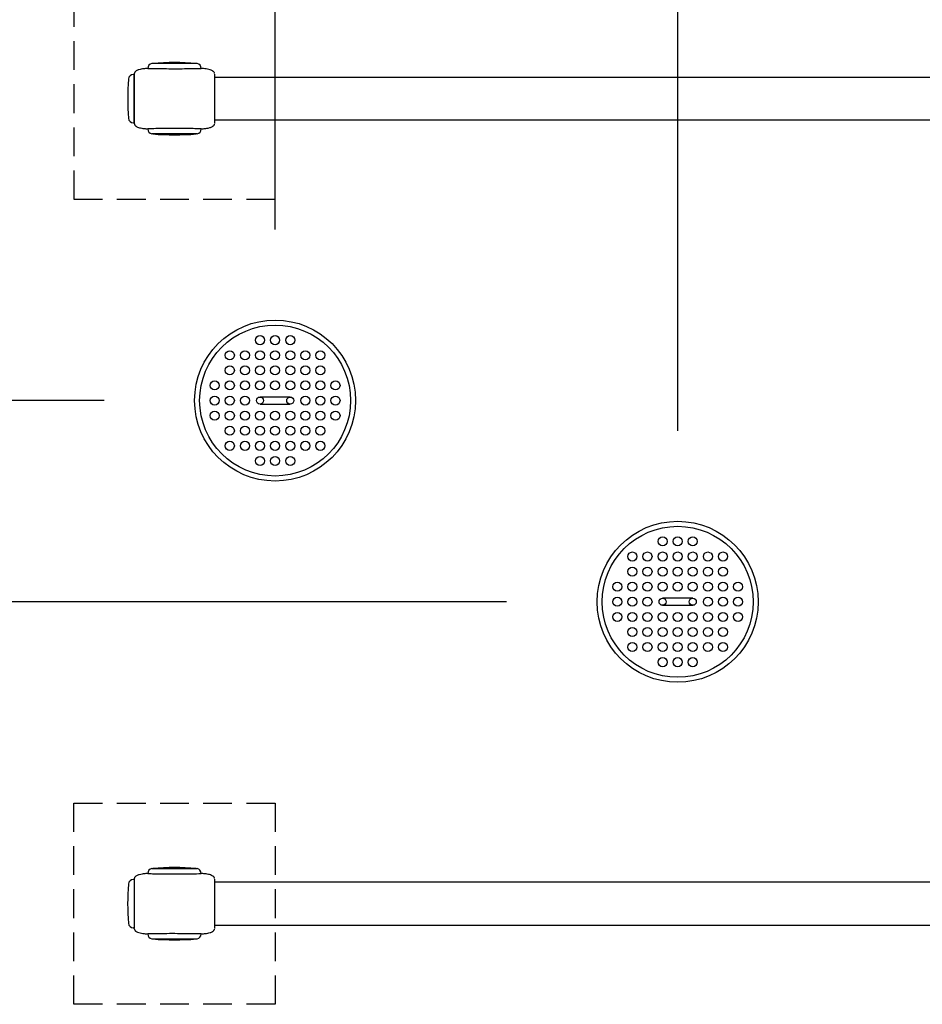
# Model space of a CAD drawing. Extents: x 0 to 12600, y 0 to 8910.
# Drawn here: x 1585 to 2481, y 5075 to 6053 of the extents above; entities that cross this region are included whole.
import ezdxf

# ---------------------------------------------------------------- set-up
doc = ezdxf.new("R2010")
doc.units = 0
doc.header["$LTSCALE"] = 9
doc.linetypes.add('HIDDEN2', pattern=[4.7625, 3.175, -1.5875])
doc.layers.get('DEFPOINTS').update_dxf_attribs({"linetype": 'CONTINUOUS'})
for name, color, linetype in [('P001', 131, 'CONTINUOUS'), ('P002', 181, 'CONTINUOUS'), ('P003', 231, 'CONTINUOUS'), ('P011', 151, 'CONTINUOUS'), ('P919', 75, 'CONTINUOUS'), ('P_2DIM', 6, 'CONTINUOUS')]:
    doc.layers.add(name, color=color, linetype=linetype)
doc.styles.add('BIGFONT', font='simplex.shx', dxfattribs={"bigfont": 'bigfont.shx'})
doc.dimstyles.new('DIMBIGFONT$0', dxfattribs={"dimscale": 30, "dimtxt": 3, "dimasz": 2, "dimexe": 1.5, "dimexo": 3, "dimgap": 0.75, "dimtad": 1, "dimdec": 1, "dimdsep": 46, "dimtxsty": 'BIGFONT', "dimsah": 1, "dimcen": 0, "dimclrt": 230, "dimadec": 1, "dimazin": 2, "dimtfac": 0.6, "dimtdec": 1, "dimtofl": 0, "dimtmove": 2, "dimatfit": 3, "dimfxl": 1, "dimtvp": 1, "dimtolj": 1, "dimarcsym": 0})

# ---------------------------------------------------------------- blocks, each defined once
blk = doc.blocks.new('*D7')
at = {"layer": 'DEFPOINTS', "color": 0}
for p in [(2238.39, 6578.39), (3138.39, 5754.56), (2238.39, 5554.56)]:
    blk.add_point(p, dxfattribs=at)
at = {"layer": 'P_2DIM', "color": 0, "lineweight": -2}
for p, q in [((2238.39, 5644.56), (2238.39, 6623.39)), ((3138.39, 5844.56), (3138.39, 6623.39)), ((3078.39, 6578.39), (2298.39, 6578.39))]:
    blk.add_line(p, q, dxfattribs=at)
at = {"layer": 'P_2DIM', "color": 0}
for points in [[(2298.39, 6588.39), (2298.39, 6568.39), (2238.39, 6578.39)], [(3078.39, 6588.39), (3078.39, 6568.39), (3138.39, 6578.39)]]:
    blk.add_solid(points, dxfattribs=at)
at = {"layer": 'P_2DIM', "color": 230, "insert": (2688.39, 6645.89), "char_height": 90, "attachment_point": 5, "style": 'BIGFONT'}
blk.add_mtext('\\A1;900', dxfattribs=at)
blk = doc.blocks.new('*D8')
at = {"layer": 'DEFPOINTS', "color": 0}
for p in [(1838.39, 6578.39), (1838.39, 5754.56), (2238.39, 5554.56)]:
    blk.add_point(p, dxfattribs=at)
at = {"layer": 'P_2DIM', "color": 0, "lineweight": -2}
for p, q in [((1838.39, 5844.56), (1838.39, 6623.39)), ((2238.39, 5644.56), (2238.39, 6623.39)), ((2178.39, 6578.39), (1898.39, 6578.39))]:
    blk.add_line(p, q, dxfattribs=at)
at = {"layer": 'P_2DIM', "color": 0}
for points in [[(1898.39, 6588.39), (1898.39, 6568.39), (1838.39, 6578.39)], [(2178.39, 6588.39), (2178.39, 6568.39), (2238.39, 6578.39)]]:
    blk.add_solid(points, dxfattribs=at)
at = {"layer": 'P_2DIM', "color": 230, "insert": (2075.95, 6645.89), "char_height": 90, "attachment_point": 5, "style": 'BIGFONT'}
blk.add_mtext('\\A1;400', dxfattribs=at)
blk = doc.blocks.new('*D9')
at = {"layer": 'DEFPOINTS', "color": 0}
for p in [(1738.39, 6578.39), (1738.39, 6074.55), (1838.39, 5754.56)]:
    blk.add_point(p, dxfattribs=at)
at = {"layer": 'P_2DIM', "color": 0, "lineweight": -2}
for p, q in [((1738.39, 6164.55), (1738.39, 6623.39)), ((1838.39, 5844.56), (1838.39, 6623.39)), ((1678.39, 6578.39), (1618.39, 6578.39)), ((1898.39, 6578.39), (1958.39, 6578.39))]:
    blk.add_line(p, q, dxfattribs=at)
at = {"layer": 'P_2DIM', "color": 0}
for points in [[(1678.39, 6588.39), (1678.39, 6568.39), (1738.39, 6578.39)], [(1898.39, 6588.39), (1898.39, 6568.39), (1838.39, 6578.39)]]:
    blk.add_solid(points, dxfattribs=at)
at = {"layer": 'P_2DIM', "color": 230, "insert": (1859.34, 6702.14), "char_height": 90, "attachment_point": 5, "style": 'BIGFONT'}
blk.add_mtext('\\A1;100', dxfattribs=at)
blk = doc.blocks.new('*D10')
at = {"layer": 'DEFPOINTS', "color": 0}
for p in [(954.47, 5974.55), (1638.39, 5974.55), (1638.39, 5174.55)]:
    blk.add_point(p, dxfattribs=at)
at = {"layer": 'P_2DIM', "color": 0, "lineweight": -2}
for p, q in [((1548.39, 5974.55), (909.47, 5974.55)), ((954.47, 5234.55), (954.47, 5914.55)), ((1548.39, 5174.55), (909.47, 5174.55))]:
    blk.add_line(p, q, dxfattribs=at)
at = {"layer": 'P_2DIM', "color": 0}
for points in [[(944.47, 5914.55), (964.47, 5914.55), (954.47, 5974.55)], [(944.47, 5234.55), (964.47, 5234.55), (954.47, 5174.55)]]:
    blk.add_solid(points, dxfattribs=at)
at = {"layer": 'P_2DIM', "color": 230, "insert": (886.97, 5574.55), "char_height": 90, "attachment_point": 5, "rotation": 90, "style": 'BIGFONT'}
blk.add_mtext('\\A1;800', dxfattribs=at)
blk = doc.blocks.new('*D11')
at = {"layer": 'DEFPOINTS', "color": 0}
for p in [(1243.46, 5474.56), (2158.39, 5474.56), (1638.39, 5174.55)]:
    blk.add_point(p, dxfattribs=at)
at = {"layer": 'P_2DIM', "color": 0, "lineweight": -2}
for p, q in [((2068.39, 5474.56), (1198.46, 5474.56)), ((1243.46, 5234.55), (1243.46, 5414.56)), ((1548.39, 5174.55), (1198.46, 5174.55))]:
    blk.add_line(p, q, dxfattribs=at)
at = {"layer": 'P_2DIM', "color": 0}
for points in [[(1233.46, 5414.56), (1253.46, 5414.56), (1243.46, 5474.56)], [(1233.46, 5234.55), (1253.46, 5234.55), (1243.46, 5174.55)]]:
    blk.add_solid(points, dxfattribs=at)
at = {"layer": 'P_2DIM', "color": 230, "insert": (1175.96, 5324.56), "char_height": 90, "attachment_point": 5, "rotation": 90, "style": 'BIGFONT'}
blk.add_mtext('\\A1;300', dxfattribs=at)
blk = doc.blocks.new('*D12')
at = {"layer": 'DEFPOINTS', "color": 0}
for p in [(1243.46, 5674.54), (1758.39, 5674.54), (2158.39, 5474.56)]:
    blk.add_point(p, dxfattribs=at)
at = {"layer": 'P_2DIM', "color": 0, "lineweight": -2}
for p, q in [((1668.39, 5674.54), (1198.46, 5674.54)), ((1243.46, 5534.56), (1243.46, 5614.54)), ((2068.39, 5474.56), (1198.46, 5474.56))]:
    blk.add_line(p, q, dxfattribs=at)
at = {"layer": 'P_2DIM', "color": 0}
for points in [[(1233.46, 5614.54), (1253.46, 5614.54), (1243.46, 5674.54)], [(1233.46, 5534.56), (1253.46, 5534.56), (1243.46, 5474.56)]]:
    blk.add_solid(points, dxfattribs=at)
at = {"layer": 'P_2DIM', "color": 230, "insert": (1119.71, 5574.55), "char_height": 90, "attachment_point": 5, "rotation": 90, "style": 'BIGFONT'}
blk.add_mtext('\\A1;200', dxfattribs=at)
blk = doc.blocks.new('*D13')
at = {"layer": 'DEFPOINTS', "color": 0}
for p in [(1243.46, 5974.55), (1638.39, 5974.55), (1758.39, 5674.54)]:
    blk.add_point(p, dxfattribs=at)
at = {"layer": 'P_2DIM', "color": 0, "lineweight": -2}
for p, q in [((1548.39, 5974.55), (1198.46, 5974.55)), ((1243.46, 5734.54), (1243.46, 5914.55)), ((1668.39, 5674.54), (1198.46, 5674.54))]:
    blk.add_line(p, q, dxfattribs=at)
at = {"layer": 'P_2DIM', "color": 0}
for points in [[(1233.46, 5914.55), (1253.46, 5914.55), (1243.46, 5974.55)], [(1233.46, 5734.54), (1253.46, 5734.54), (1243.46, 5674.54)]]:
    blk.add_solid(points, dxfattribs=at)
at = {"layer": 'P_2DIM', "color": 230, "insert": (1175.96, 5824.55), "char_height": 90, "attachment_point": 5, "rotation": 90, "style": 'BIGFONT'}
blk.add_mtext('\\A1;300', dxfattribs=at)

msp = doc.modelspace()

# ---------------------------------------------------------------- linework, layer by layer
at = {"layer": 'P001'}
for p, q in [((1760.892, 6009.554), (1715.892, 6009.554)), ((1698.38, 5950.199), (1698.38, 5998.899)), ((1698.392, 5998.554), (1698.392, 5998.433)), ((1698.414, 5999.078), (1698.617, 6000.035)), ((1711.892, 6004.655), (1711.892, 6004.528)), ((1764.892, 6004.655), (1764.892, 6004.528)), ((1778.392, 5998.435), (1778.392, 5998.548)), ((1698.392, 5998.071), (1698.392, 5997.211)), ((1698.392, 5996.946), (1698.392, 5966.748)), ((1778.392, 5989.56), (1778.392, 5998.081)), ((1778.392, 5985.778), (1778.392, 5989.057)), ((1778.392, 5974.554), (1778.392, 5984.902)), ((1778.392, 5963.829), (1778.392, 5974.554)), ((1698.392, 5963.632), (1698.392, 5952.164)), ((1778.392, 5960.091), (1778.392, 5963.399)), ((1778.392, 5952.132), (1778.392, 5959.527)), ((1698.392, 5951.893), (1698.392, 5950.612)), ((1698.401, 5950.211), (1698.505, 5949.461)), ((1778.392, 5950.6), (1778.392, 5952.076)), ((1711.892, 5944.605), (1711.892, 5944.453)), ((1760.892, 5939.554), (1715.892, 5939.554)), ((1764.892, 5944.605), (1764.892, 5944.453)), ((1715.879, 5209.544), (1760.879, 5209.544)), ((1698.379, 5198.498), (1698.379, 5197.022)), ((1698.379, 5196.967), (1698.379, 5189.571)), ((1698.404, 5199.095), (1698.568, 5199.918)), ((1711.879, 5204.493), (1711.879, 5204.645)), ((1764.879, 5204.493), (1764.879, 5204.645)), ((1778.379, 5197.205), (1778.379, 5198.486)), ((1778.379, 5185.466), (1778.379, 5196.934)), ((1698.379, 5189.008), (1698.379, 5185.699)), ((1698.379, 5185.269), (1698.379, 5174.544)), ((1778.379, 5152.152), (1778.379, 5182.35)), ((1698.379, 5174.544), (1698.379, 5164.196)), ((1698.379, 5163.32), (1698.379, 5160.041)), ((1698.379, 5159.539), (1698.379, 5151.017)), ((1698.379, 5150.663), (1698.379, 5150.551)), ((1698.481, 5149.492), (1698.389, 5150.197)), ((1778.379, 5151.028), (1778.379, 5151.887)), ((1778.379, 5150.544), (1778.379, 5150.665)), ((1711.879, 5144.443), (1711.879, 5144.57)), ((1715.879, 5139.544), (1760.879, 5139.544)), ((1764.879, 5144.443), (1764.879, 5144.57))]:
    msp.add_line(p, q, dxfattribs=at)
for centre, radius, start, end in [((1716.892, 6004.655), 5, 101.536959, 180), ((1738.392, 5778.929), 231.625, 84.673998, 95.326002), ((1759.892, 6004.655), 5, 0, 78.463041), ((1716.892, 5944.453), 5, 180, 258.463041), ((1738.392, 6170.179), 231.625, 264.673998, 275.326002), ((1759.892, 5944.453), 5, 281.536959, 0), ((1716.879, 5204.645), 5, 101.536959, 180), ((1738.379, 4978.919), 231.625, 84.673998, 95.326002), ((1759.879, 5204.645), 5, 0, 78.463041), ((1716.879, 5144.443), 5, 180, 258.463041), ((1738.379, 5370.169), 231.625, 264.673998, 275.326002), ((1759.879, 5144.443), 5, 281.536959, 0)]:
    msp.add_arc(centre, radius, start, end, dxfattribs=at)
for points, knots in [([(1698.414, 5999.078), (1698.414, 5999.072), (1698.413, 5999.065), (1698.409, 5999.017), (1698.406, 5998.976), (1698.401, 5998.903), (1698.399, 5998.871), (1698.397, 5998.823), (1698.397, 5998.806), (1698.395, 5998.77), (1698.395, 5998.753), (1698.394, 5998.728), (1698.394, 5998.72), (1698.393, 5998.701), (1698.393, 5998.692), (1698.392, 5998.671), (1698.392, 5998.656), (1698.391, 5998.612), (1698.391, 5998.581), (1698.39, 5998.543)], [1.623335088, 1.623335088, 1.623335088, 1.623335088, 1.625335705, 1.625335705, 1.63767943, 1.63767943, 1.647990697, 1.647990697, 1.654213358, 1.654213358, 1.662720845, 1.662720845, 1.670487155, 1.670487155, 1.683420527, 1.683420527, 1.699309512, 1.699309512, 1.716162583, 1.716162583, 1.716162583, 1.716162583]), ([(1711.892, 6004.529), (1711.777, 6004.526), (1711.684, 6004.523), (1711.513, 6004.518), (1711.426, 6004.515), (1711.199, 6004.506), (1711.058, 6004.501), (1710.786, 6004.488), (1710.651, 6004.482), (1710.222, 6004.459), (1709.923, 6004.44), (1708.981, 6004.372), (1708.335, 6004.311), (1706.125, 6004.044), (1704.562, 6003.765), (1702.133, 6003.004), (1701.214, 6002.637), (1700.217, 6001.992), (1700.044, 6001.869), (1699.668, 6001.566), (1699.467, 6001.377), (1699.16, 6001.026), (1699.042, 6000.867), (1698.88, 6000.609), (1698.826, 6000.511), (1698.732, 6000.322), (1698.69, 6000.228), (1698.639, 6000.096), (1698.628, 6000.066), (1698.617, 6000.035)], [0.0024517, 0.0024517, 0.0024517, 0.0024517, 0.0512823, 0.0512823, 0.0932327, 0.0932327, 0.1380989, 0.1380989, 0.1794753, 0.1794753, 0.269068, 0.269068, 0.4630397, 0.4630397, 0.9396393, 0.9396393, 1.2369701, 1.2369701, 1.3020713, 1.3020713, 1.3844817, 1.3844817, 1.4439822, 1.4439822, 1.4811298, 1.4811298, 1.5153482, 1.5153482, 1.5253034, 1.5253034, 1.5253034, 1.5253034]), ([(1711.892, 6004.528), (1711.892, 6004.524), (1712.166, 6004.516), (1713.485, 6004.496), (1714.802, 6004.49), (1718.472, 6004.468), (1720.837, 6004.457), (1726.384, 6004.436), (1729.538, 6004.425), (1736.317, 6004.332), (1739.889, 6004.32), (1746.824, 6004.36), (1750.117, 6004.423), (1755.968, 6004.46), (1758.471, 6004.47), (1761.982, 6004.489), (1763.165, 6004.493), (1764.566, 6004.516), (1764.892, 6004.523), (1764.892, 6004.528)], [-8.4870787, -8.4870787, -8.4870787, -8.4870787, -7.8265047, -7.8265047, -6.8800247, -6.8800247, -5.8916069, -5.8916069, -4.8732945, -4.8732945, -3.8125695, -3.8125695, -2.755795, -2.755795, -1.7061371, -1.7061371, -0.8617931, -0.8617931, -0.1402111, -0.1402111, -0.1402111, -0.1402111]), ([(1778.29, 5999.606), (1778.236, 5999.85), (1778.158, 6000.089), (1777.925, 6000.596), (1777.752, 6000.861), (1777.372, 6001.32), (1777.17, 6001.516), (1776.743, 6001.869), (1776.522, 6002.027), (1775.88, 6002.426), (1775.442, 6002.643), (1774.17, 6003.179), (1773.3, 6003.44), (1770.776, 6004.045), (1769.068, 6004.27), (1766.943, 6004.435), (1766.521, 6004.462), (1765.684, 6004.504), (1765.253, 6004.519), (1764.892, 6004.529)], [0.0963243, 0.0963243, 0.0963243, 0.0963243, 0.1710052, 0.1710052, 0.2644573, 0.2644573, 0.3561912, 0.3561912, 0.4401406, 0.4401406, 0.5875106, 0.5875106, 0.8606342, 0.8606342, 1.3737945, 1.3737945, 1.5006806, 1.5006806, 1.6309139, 1.6309139, 1.6309139, 1.6309139]), ([(1778.392, 5998.548), (1778.392, 5998.56), (1778.392, 5998.572), (1778.392, 5998.616), (1778.391, 5998.629), (1778.391, 5998.668), (1778.39, 5998.7), (1778.389, 5998.766), (1778.387, 5998.798), (1778.385, 5998.855), (1778.384, 5998.878), (1778.383, 5998.901)], [0, 0, 0, 0, 0.029811616, 0.029811616, 0.038587054, 0.038587054, 0.051599959, 0.051599959, 0.062856027, 0.062856027, 0.070552548, 0.070552548, 0.070552548, 0.070552548]), ([(1778.393, 5998.527), (1778.393, 5998.564), (1778.392, 5998.598), (1778.391, 5998.648), (1778.391, 5998.667), (1778.391, 5998.684)], [0, 0, 0, 0, 0.012948733, 0.012948733, 0.023307696, 0.023307696, 0.023307696, 0.023307696]), ([(1698.392, 5995.245), (1698.392, 5995.232), (1698.392, 5995.217), (1698.391, 5995.148), (1698.391, 5995.078), (1698.391, 5994.94), (1698.39, 5994.879), (1698.39, 5994.739), (1698.39, 5994.66), (1698.389, 5994.569)], [0.02791695, 0.02791695, 0.02791695, 0.02791695, 0.04188978, 0.04188978, 0.08344319, 0.08344319, 0.1112485, 0.1112485, 0.1405432, 0.1405432, 0.1405432, 0.1405432]), ([(1698.391, 5990.679), (1698.391, 5990.653), (1698.391, 5990.625), (1698.391, 5990.485), (1698.39, 5990.358), (1698.39, 5990.098), (1698.389, 5989.963), (1698.389, 5989.823)], [0.02670678, 0.02670678, 0.02670678, 0.02670678, 0.03922817, 0.03922817, 0.08822388, 0.08822388, 0.13474624, 0.13474624, 0.13474624, 0.13474624]), ([(1698.392, 5997.333), (1698.392, 5997.306), (1698.391, 5997.271), (1698.391, 5997.192), (1698.391, 5997.151), (1698.39, 5997.079), (1698.39, 5997.052), (1698.39, 5997.007), (1698.39, 5996.991), (1698.39, 5996.956), (1698.39, 5996.937), (1698.39, 5996.917)], [0.069676711, 0.069676711, 0.069676711, 0.069676711, 0.094128976, 0.094128976, 0.114839313, 0.114839313, 0.125885521, 0.125885521, 0.131676272, 0.131676272, 0.137725841, 0.137725841, 0.137725841, 0.137725841]), ([(1778.392, 5995.455), (1778.392, 5995.458), (1778.392, 5995.462), (1778.392, 5995.469), (1778.392, 5995.472), (1778.392, 5995.48), (1778.392, 5995.484), (1778.392, 5995.493), (1778.392, 5995.498), (1778.392, 5995.511), (1778.392, 5995.519), (1778.392, 5995.539), (1778.392, 5995.551), (1778.392, 5995.583), (1778.392, 5995.601), (1778.392, 5995.653), (1778.392, 5995.687), (1778.392, 5995.739), (1778.392, 5995.759), (1778.392, 5995.778)], [0, 0, 0, 0, 0.0011193, 0.0011193, 0.002186046, 0.002186046, 0.003374742, 0.003374742, 0.005023412, 0.005023412, 0.007641234, 0.007641234, 0.012283215, 0.012283215, 0.020988258, 0.020988258, 0.036219098, 0.036219098, 0.04609711, 0.04609711, 0.04609711, 0.04609711]), ([(1778.395, 5989.82), (1778.395, 5990.032), (1778.394, 5990.233), (1778.393, 5990.502), (1778.393, 5990.586), (1778.393, 5990.742), (1778.392, 5990.818), (1778.392, 5990.859)], [0, 0, 0, 0, 0.06971094, 0.06971094, 0.10421465, 0.10421465, 0.14032588, 0.14032588, 0.14032588, 0.14032588]), ([(1778.392, 5985.593), (1778.392, 5985.902), (1778.392, 5986.208), (1778.392, 5986.516), (1778.392, 5986.564), (1778.392, 5986.601)], [0.13290565, 0.13290565, 0.13290565, 0.13290565, 0.23349323, 0.23349323, 0.25238025, 0.25238025, 0.25238025, 0.25238025]), ([(1698.389, 5959.345), (1698.389, 5959.145), (1698.39, 5958.958), (1698.391, 5958.701), (1698.391, 5958.618), (1698.391, 5958.522), (1698.391, 5958.501), (1698.391, 5958.481)], [0, 0, 0, 0, 0.0657389, 0.0657389, 0.09929639, 0.09929639, 0.10878379, 0.10878379, 0.10878379, 0.10878379]), ([(1698.392, 5964.399), (1698.392, 5964.38), (1698.392, 5964.362), (1698.392, 5964.309), (1698.392, 5964.276), (1698.392, 5964.142), (1698.392, 5964.044), (1698.392, 5963.656), (1698.392, 5963.368), (1698.392, 5962.997), (1698.392, 5962.904), (1698.392, 5962.798), (1698.392, 5962.781), (1698.392, 5962.764)], [0, 0, 0, 0, 0.00566401, 0.00566401, 0.01617641, 0.01617641, 0.04771408, 0.04771408, 0.14231264, 0.14231264, 0.17474807, 0.17474807, 0.18106779, 0.18106779, 0.18106779, 0.18106779]), ([(1778.392, 5962.649), (1778.392, 5962.653), (1778.392, 5962.656), (1778.392, 5962.72), (1778.392, 5962.785), (1778.392, 5962.9), (1778.392, 5962.948), (1778.392, 5962.997)], [0.017379591, 0.017379591, 0.017379591, 0.017379591, 0.01891078, 0.01891078, 0.043241312, 0.043241312, 0.060218773, 0.060218773, 0.060218773, 0.060218773]), ([(1778.392, 5958.238), (1778.392, 5958.254), (1778.392, 5958.275), (1778.392, 5958.336), (1778.393, 5958.381), (1778.393, 5958.524), (1778.393, 5958.632), (1778.394, 5958.914), (1778.395, 5959.098), (1778.395, 5959.292)], [0.00161064, 0.00161064, 0.00161064, 0.00161064, 0.01459293, 0.01459293, 0.03637667, 0.03637667, 0.0797286, 0.0797286, 0.14330895, 0.14330895, 0.14330895, 0.14330895]), ([(1698.389, 5954.536), (1698.389, 5954.494), (1698.39, 5954.455), (1698.39, 5954.365), (1698.39, 5954.316), (1698.39, 5954.182), (1698.391, 5954.104), (1698.391, 5953.96), (1698.392, 5953.896), (1698.392, 5953.855)], [0, 0, 0, 0, 0.01342838, 0.01342838, 0.03284381, 0.03284381, 0.0697756, 0.0697756, 0.11358557, 0.11358557, 0.11358557, 0.11358557]), ([(1698.39, 5952.172), (1698.39, 5952.158), (1698.39, 5952.144), (1698.39, 5952.115), (1698.39, 5952.1), (1698.39, 5952.06), (1698.39, 5952.036), (1698.391, 5951.972), (1698.391, 5951.935), (1698.391, 5951.845), (1698.392, 5951.798), (1698.392, 5951.759), (1698.392, 5951.756), (1698.392, 5951.752)], [0, 0, 0, 0, 0.004238984, 0.004238984, 0.009455996, 0.009455996, 0.018720542, 0.018720542, 0.035634959, 0.035634959, 0.06493265, 0.06493265, 0.067915492, 0.067915492, 0.067915492, 0.067915492]), ([(1698.39, 5950.612), (1698.39, 5950.554), (1698.391, 5950.489), (1698.393, 5950.395), (1698.394, 5950.365), (1698.396, 5950.302), (1698.397, 5950.274), (1698.401, 5950.211)], [0, 0, 0, 0, 0.08555291, 0.08555291, 0.12835563, 0.12835563, 0.17126214, 0.17126214, 0.17126214, 0.17126214]), ([(1698.505, 5949.461), (1698.514, 5949.423), (1698.523, 5949.386), (1698.584, 5949.156), (1698.652, 5948.969), (1698.835, 5948.577), (1698.96, 5948.374), (1699.253, 5947.981), (1699.423, 5947.799), (1699.811, 5947.438), (1700.047, 5947.254), (1700.694, 5946.821), (1701.137, 5946.591), (1702.225, 5946.115), (1702.889, 5945.893), (1705.08, 5945.283), (1706.642, 5945.032), (1709.423, 5944.725), (1710.658, 5944.641), (1711.892, 5944.596)], [0.1511466, 0.1511466, 0.1511466, 0.1511466, 0.1627272, 0.1627272, 0.2225884, 0.2225884, 0.2937499, 0.2937499, 0.3766087, 0.3766087, 0.4727526, 0.4727526, 0.6239238, 0.6239238, 0.8366315, 0.8366315, 1.3189005, 1.3189005, 1.6900008, 1.6900008, 1.6900008, 1.6900008]), ([(1778.367, 5950.004), (1778.373, 5950.065), (1778.377, 5950.116), (1778.383, 5950.212), (1778.386, 5950.255), (1778.391, 5950.382), (1778.393, 5950.454), (1778.394, 5950.548), (1778.394, 5950.575), (1778.394, 5950.6)], [0, 0, 0, 0, 0.02622647, 0.02622647, 0.05811731, 0.05811731, 0.12979248, 0.12979248, 0.16186356, 0.16186356, 0.16186356, 0.16186356]), ([(1778.392, 5953.334), (1778.392, 5953.343), (1778.392, 5953.353), (1778.392, 5953.422), (1778.392, 5953.489), (1778.392, 5953.571), (1778.392, 5953.583), (1778.392, 5953.602), (1778.392, 5953.609), (1778.392, 5953.621), (1778.392, 5953.626), (1778.392, 5953.632), (1778.392, 5953.635), (1778.392, 5953.64), (1778.392, 5953.642), (1778.392, 5953.644)], [0.070060659, 0.070060659, 0.070060659, 0.070060659, 0.074803399, 0.074803399, 0.103115566, 0.103115566, 0.107205263, 0.107205263, 0.109530804, 0.109530804, 0.110868092, 0.110868092, 0.111605547, 0.111605547, 0.112376513, 0.112376513, 0.112376513, 0.112376513]), ([(1764.892, 5944.605), (1764.892, 5944.616), (1764.614, 5944.632), (1763.268, 5944.675), (1761.919, 5944.697), (1758.186, 5944.744), (1755.804, 5944.771), (1750.24, 5944.81), (1747.09, 5944.826), (1740.373, 5944.85), (1736.863, 5944.852), (1730.001, 5944.83), (1726.718, 5944.812), (1720.866, 5944.769), (1718.353, 5944.742), (1714.812, 5944.696), (1713.615, 5944.676), (1712.215, 5944.634), (1711.892, 5944.616), (1711.892, 5944.605)], [-8.4892625, -8.4892625, -8.4892625, -8.4892625, -7.8229534, -7.8229534, -6.8631529, -6.8631529, -5.8737876, -5.8737876, -4.8589728, -4.8589728, -3.8159167, -3.8159167, -2.7633551, -2.7633551, -1.7120529, -1.7120529, -0.8586855, -0.8586855, -0.1402258, -0.1402258, -0.1402258, -0.1402258]), ([(1764.892, 5944.595), (1765.544, 5944.618), (1766.199, 5944.653), (1768.073, 5944.79), (1769.275, 5944.921), (1771.464, 5945.276), (1772.453, 5945.481), (1774.393, 5946.043), (1775.36, 5946.396), (1776.492, 5947.08), (1776.735, 5947.248), (1777.192, 5947.623), (1777.409, 5947.833), (1777.726, 5948.223), (1777.841, 5948.392), (1777.987, 5948.653), (1778.031, 5948.742), (1778.107, 5948.913), (1778.14, 5948.997), (1778.176, 5949.098), (1778.185, 5949.125), (1778.197, 5949.161), (1778.2, 5949.17), (1778.203, 5949.18)], [0.0163105, 0.0163105, 0.0163105, 0.0163105, 0.2121603, 0.2121603, 0.584026, 0.584026, 0.8922202, 0.8922202, 1.2048572, 1.2048572, 1.2947649, 1.2947649, 1.3849301, 1.3849301, 1.445435, 1.445435, 1.4757429, 1.4757429, 1.5043079, 1.5043079, 1.5164945, 1.5164945, 1.520864, 1.520864, 1.520864, 1.520864]), ([(1698.404, 5199.095), (1698.398, 5199.033), (1698.394, 5198.982), (1698.388, 5198.886), (1698.385, 5198.843), (1698.38, 5198.716), (1698.378, 5198.644), (1698.377, 5198.55), (1698.377, 5198.523), (1698.377, 5198.498)], [0, 0, 0, 0, 0.02622647, 0.02622647, 0.05811731, 0.05811731, 0.12979248, 0.12979248, 0.16186356, 0.16186356, 0.16186356, 0.16186356]), ([(1711.879, 5204.503), (1711.227, 5204.48), (1710.572, 5204.445), (1708.698, 5204.308), (1707.496, 5204.177), (1705.307, 5203.822), (1704.318, 5203.617), (1702.378, 5203.056), (1701.411, 5202.702), (1700.279, 5202.018), (1700.036, 5201.85), (1699.579, 5201.475), (1699.362, 5201.265), (1699.046, 5200.875), (1698.93, 5200.706), (1698.784, 5200.445), (1698.74, 5200.356), (1698.664, 5200.185), (1698.631, 5200.101), (1698.596, 5200), (1698.586, 5199.973), (1698.574, 5199.937), (1698.571, 5199.928), (1698.568, 5199.918)], [0.0163105, 0.0163105, 0.0163105, 0.0163105, 0.2121603, 0.2121603, 0.584026, 0.584026, 0.8922202, 0.8922202, 1.2048572, 1.2048572, 1.2947649, 1.2947649, 1.3849301, 1.3849301, 1.445435, 1.445435, 1.4757429, 1.4757429, 1.5043079, 1.5043079, 1.5164945, 1.5164945, 1.520864, 1.520864, 1.520864, 1.520864]), ([(1711.879, 5204.493), (1711.879, 5204.482), (1712.158, 5204.466), (1713.503, 5204.423), (1714.852, 5204.402), (1718.585, 5204.354), (1720.967, 5204.328), (1726.531, 5204.288), (1729.681, 5204.273), (1736.398, 5204.248), (1739.908, 5204.246), (1746.77, 5204.269), (1750.053, 5204.286), (1755.905, 5204.329), (1758.418, 5204.356), (1761.96, 5204.402), (1763.156, 5204.422), (1764.556, 5204.464), (1764.879, 5204.482), (1764.879, 5204.493)], [-8.4892625, -8.4892625, -8.4892625, -8.4892625, -7.8229534, -7.8229534, -6.8631529, -6.8631529, -5.8737876, -5.8737876, -4.8589728, -4.8589728, -3.8159167, -3.8159167, -2.7633551, -2.7633551, -1.7120529, -1.7120529, -0.8586855, -0.8586855, -0.1402258, -0.1402258, -0.1402258, -0.1402258]), ([(1778.266, 5199.638), (1778.258, 5199.675), (1778.248, 5199.713), (1778.187, 5199.943), (1778.119, 5200.129), (1777.936, 5200.521), (1777.811, 5200.724), (1777.518, 5201.117), (1777.348, 5201.299), (1776.96, 5201.661), (1776.724, 5201.845), (1776.077, 5202.277), (1775.634, 5202.507), (1774.546, 5202.984), (1773.882, 5203.205), (1771.691, 5203.815), (1770.129, 5204.066), (1767.348, 5204.373), (1766.113, 5204.457), (1764.879, 5204.502)], [0.1511466, 0.1511466, 0.1511466, 0.1511466, 0.1627272, 0.1627272, 0.2225884, 0.2225884, 0.2937499, 0.2937499, 0.3766087, 0.3766087, 0.4727526, 0.4727526, 0.6239238, 0.6239238, 0.8366315, 0.8366315, 1.3189005, 1.3189005, 1.6900008, 1.6900008, 1.6900008, 1.6900008]), ([(1778.381, 5198.486), (1778.381, 5198.544), (1778.38, 5198.61), (1778.378, 5198.703), (1778.377, 5198.733), (1778.375, 5198.797), (1778.374, 5198.824), (1778.37, 5198.888)], [0, 0, 0, 0, 0.08555291, 0.08555291, 0.12835563, 0.12835563, 0.17126214, 0.17126214, 0.17126214, 0.17126214]), ([(1778.381, 5196.926), (1778.381, 5196.94), (1778.381, 5196.954), (1778.381, 5196.983), (1778.381, 5196.998), (1778.381, 5197.039), (1778.381, 5197.063), (1778.381, 5197.126), (1778.38, 5197.163), (1778.38, 5197.254), (1778.38, 5197.3), (1778.379, 5197.339), (1778.379, 5197.343), (1778.379, 5197.346)], [0, 0, 0, 0, 0.004238984, 0.004238984, 0.009455996, 0.009455996, 0.018720542, 0.018720542, 0.035634959, 0.035634959, 0.06493265, 0.06493265, 0.067915492, 0.067915492, 0.067915492, 0.067915492]), ([(1698.379, 5190.86), (1698.379, 5190.844), (1698.379, 5190.823), (1698.379, 5190.762), (1698.378, 5190.717), (1698.378, 5190.575), (1698.378, 5190.466), (1698.377, 5190.184), (1698.376, 5190), (1698.376, 5189.806)], [0.00161064, 0.00161064, 0.00161064, 0.00161064, 0.01459293, 0.01459293, 0.03637667, 0.03637667, 0.0797286, 0.0797286, 0.14330895, 0.14330895, 0.14330895, 0.14330895]), ([(1698.379, 5195.764), (1698.379, 5195.755), (1698.379, 5195.745), (1698.379, 5195.676), (1698.379, 5195.609), (1698.379, 5195.527), (1698.379, 5195.516), (1698.379, 5195.497), (1698.379, 5195.489), (1698.379, 5195.477), (1698.379, 5195.473), (1698.379, 5195.466), (1698.379, 5195.463), (1698.379, 5195.459), (1698.379, 5195.456), (1698.379, 5195.454)], [0.070060659, 0.070060659, 0.070060659, 0.070060659, 0.074803399, 0.074803399, 0.103115566, 0.103115566, 0.107205263, 0.107205263, 0.109530804, 0.109530804, 0.110868092, 0.110868092, 0.111605547, 0.111605547, 0.112376513, 0.112376513, 0.112376513, 0.112376513]), ([(1698.379, 5186.449), (1698.379, 5186.446), (1698.379, 5186.442), (1698.379, 5186.379), (1698.379, 5186.313), (1698.379, 5186.198), (1698.379, 5186.15), (1698.379, 5186.101)], [0.017379591, 0.017379591, 0.017379591, 0.017379591, 0.01891078, 0.01891078, 0.043241312, 0.043241312, 0.060218773, 0.060218773, 0.060218773, 0.060218773]), ([(1778.382, 5194.563), (1778.382, 5194.604), (1778.382, 5194.643), (1778.381, 5194.733), (1778.381, 5194.782), (1778.381, 5194.917), (1778.38, 5194.994), (1778.38, 5195.138), (1778.379, 5195.203), (1778.379, 5195.243)], [0, 0, 0, 0, 0.01342838, 0.01342838, 0.03284381, 0.03284381, 0.0697756, 0.0697756, 0.11358557, 0.11358557, 0.11358557, 0.11358557]), ([(1778.379, 5184.699), (1778.379, 5184.718), (1778.379, 5184.736), (1778.379, 5184.789), (1778.379, 5184.823), (1778.379, 5184.956), (1778.379, 5185.054), (1778.379, 5185.443), (1778.379, 5185.731), (1778.379, 5186.101), (1778.379, 5186.194), (1778.379, 5186.3), (1778.379, 5186.318), (1778.379, 5186.334)], [0, 0, 0, 0, 0.00566401, 0.00566401, 0.01617641, 0.01617641, 0.04771408, 0.04771408, 0.14231264, 0.14231264, 0.17474807, 0.17474807, 0.18106779, 0.18106779, 0.18106779, 0.18106779]), ([(1778.382, 5189.753), (1778.382, 5189.953), (1778.381, 5190.141), (1778.381, 5190.397), (1778.38, 5190.48), (1778.38, 5190.576), (1778.38, 5190.598), (1778.38, 5190.618)], [0, 0, 0, 0, 0.0657389, 0.0657389, 0.09929639, 0.09929639, 0.10878379, 0.10878379, 0.10878379, 0.10878379]), ([(1698.376, 5159.278), (1698.376, 5159.066), (1698.377, 5158.865), (1698.378, 5158.596), (1698.378, 5158.512), (1698.379, 5158.357), (1698.379, 5158.281), (1698.379, 5158.239)], [0, 0, 0, 0, 0.06971094, 0.06971094, 0.10421465, 0.10421465, 0.14032588, 0.14032588, 0.14032588, 0.14032588]), ([(1698.379, 5163.505), (1698.379, 5163.197), (1698.379, 5162.89), (1698.379, 5162.582), (1698.379, 5162.535), (1698.379, 5162.497)], [0.13290565, 0.13290565, 0.13290565, 0.13290565, 0.23349323, 0.23349323, 0.25238025, 0.25238025, 0.25238025, 0.25238025]), ([(1778.38, 5158.419), (1778.38, 5158.445), (1778.38, 5158.473), (1778.38, 5158.614), (1778.381, 5158.74), (1778.381, 5159.001), (1778.382, 5159.135), (1778.382, 5159.276)], [0.02670678, 0.02670678, 0.02670678, 0.02670678, 0.03922817, 0.03922817, 0.08822388, 0.08822388, 0.13474624, 0.13474624, 0.13474624, 0.13474624]), ([(1698.378, 5150.571), (1698.378, 5150.534), (1698.379, 5150.5), (1698.38, 5150.45), (1698.38, 5150.431), (1698.381, 5150.414)], [0, 0, 0, 0, 0.012948733, 0.012948733, 0.023307696, 0.023307696, 0.023307696, 0.023307696]), ([(1698.379, 5153.643), (1698.379, 5153.64), (1698.379, 5153.636), (1698.379, 5153.629), (1698.379, 5153.626), (1698.379, 5153.618), (1698.379, 5153.614), (1698.379, 5153.605), (1698.379, 5153.6), (1698.379, 5153.587), (1698.379, 5153.579), (1698.379, 5153.559), (1698.379, 5153.547), (1698.379, 5153.515), (1698.379, 5153.497), (1698.379, 5153.445), (1698.379, 5153.411), (1698.379, 5153.359), (1698.379, 5153.339), (1698.379, 5153.32)], [0, 0, 0, 0, 0.0011193, 0.0011193, 0.002186046, 0.002186046, 0.003374742, 0.003374742, 0.005023412, 0.005023412, 0.007641234, 0.007641234, 0.012283215, 0.012283215, 0.020988258, 0.020988258, 0.036219098, 0.036219098, 0.04609711, 0.04609711, 0.04609711, 0.04609711]), ([(1698.379, 5150.551), (1698.379, 5150.538), (1698.379, 5150.527), (1698.38, 5150.482), (1698.38, 5150.469), (1698.38, 5150.43), (1698.381, 5150.398), (1698.383, 5150.333), (1698.384, 5150.3), (1698.386, 5150.244), (1698.387, 5150.22), (1698.389, 5150.197)], [0, 0, 0, 0, 0.029811616, 0.029811616, 0.038587054, 0.038587054, 0.051599959, 0.051599959, 0.062856027, 0.062856027, 0.070552548, 0.070552548, 0.070552548, 0.070552548]), ([(1698.481, 5149.492), (1698.535, 5149.248), (1698.613, 5149.009), (1698.846, 5148.502), (1699.019, 5148.237), (1699.399, 5147.778), (1699.601, 5147.583), (1700.028, 5147.229), (1700.249, 5147.072), (1700.891, 5146.672), (1701.329, 5146.456), (1702.601, 5145.919), (1703.471, 5145.659), (1705.995, 5145.054), (1707.703, 5144.828), (1709.828, 5144.663), (1710.25, 5144.637), (1711.087, 5144.594), (1711.518, 5144.579), (1711.879, 5144.569)], [0.0963243, 0.0963243, 0.0963243, 0.0963243, 0.1710052, 0.1710052, 0.2644573, 0.2644573, 0.3561912, 0.3561912, 0.4401406, 0.4401406, 0.5875106, 0.5875106, 0.8606342, 0.8606342, 1.3737945, 1.3737945, 1.5006806, 1.5006806, 1.6309139, 1.6309139, 1.6309139, 1.6309139]), ([(1764.879, 5144.569), (1764.994, 5144.572), (1765.087, 5144.575), (1765.258, 5144.581), (1765.345, 5144.584), (1765.572, 5144.592), (1765.713, 5144.598), (1765.985, 5144.61), (1766.12, 5144.616), (1766.549, 5144.639), (1766.848, 5144.658), (1767.79, 5144.726), (1768.436, 5144.787), (1770.646, 5145.054), (1772.209, 5145.334), (1774.638, 5146.095), (1775.557, 5146.461), (1776.554, 5147.106), (1776.727, 5147.23), (1777.103, 5147.533), (1777.304, 5147.721), (1777.611, 5148.072), (1777.729, 5148.231), (1777.891, 5148.489), (1777.945, 5148.587), (1778.039, 5148.776), (1778.081, 5148.87), (1778.132, 5149.002), (1778.143, 5149.032), (1778.154, 5149.063)], [0.0024517, 0.0024517, 0.0024517, 0.0024517, 0.0512823, 0.0512823, 0.0932327, 0.0932327, 0.1380989, 0.1380989, 0.1794753, 0.1794753, 0.269068, 0.269068, 0.4630397, 0.4630397, 0.9396393, 0.9396393, 1.2369701, 1.2369701, 1.3020713, 1.3020713, 1.3844817, 1.3844817, 1.4439822, 1.4439822, 1.4811298, 1.4811298, 1.5153482, 1.5153482, 1.5253034, 1.5253034, 1.5253034, 1.5253034]), ([(1778.357, 5150.02), (1778.358, 5150.027), (1778.358, 5150.033), (1778.362, 5150.081), (1778.365, 5150.122), (1778.37, 5150.195), (1778.372, 5150.228), (1778.374, 5150.276), (1778.375, 5150.293), (1778.376, 5150.328), (1778.376, 5150.346), (1778.377, 5150.37), (1778.377, 5150.379), (1778.378, 5150.398), (1778.378, 5150.406), (1778.379, 5150.427), (1778.379, 5150.442), (1778.38, 5150.486), (1778.38, 5150.517), (1778.381, 5150.555)], [1.623335088, 1.623335088, 1.623335088, 1.623335088, 1.625335705, 1.625335705, 1.63767943, 1.63767943, 1.647990697, 1.647990697, 1.654213358, 1.654213358, 1.662720845, 1.662720845, 1.670487155, 1.670487155, 1.683420527, 1.683420527, 1.699309512, 1.699309512, 1.716162583, 1.716162583, 1.716162583, 1.716162583]), ([(1778.379, 5153.853), (1778.379, 5153.866), (1778.379, 5153.882), (1778.38, 5153.951), (1778.38, 5154.02), (1778.381, 5154.158), (1778.381, 5154.219), (1778.381, 5154.359), (1778.381, 5154.438), (1778.382, 5154.529)], [0.02791695, 0.02791695, 0.02791695, 0.02791695, 0.04188978, 0.04188978, 0.08344319, 0.08344319, 0.1112485, 0.1112485, 0.1405432, 0.1405432, 0.1405432, 0.1405432]), ([(1778.379, 5151.765), (1778.379, 5151.792), (1778.38, 5151.827), (1778.38, 5151.906), (1778.38, 5151.947), (1778.381, 5152.019), (1778.381, 5152.046), (1778.381, 5152.091), (1778.381, 5152.107), (1778.381, 5152.142), (1778.381, 5152.161), (1778.381, 5152.181)], [0.069676711, 0.069676711, 0.069676711, 0.069676711, 0.094128976, 0.094128976, 0.114839313, 0.114839313, 0.125885521, 0.125885521, 0.131676272, 0.131676272, 0.137725841, 0.137725841, 0.137725841, 0.137725841]), ([(1764.879, 5144.57), (1764.879, 5144.575), (1764.606, 5144.582), (1763.286, 5144.602), (1761.969, 5144.609), (1758.299, 5144.63), (1755.934, 5144.641), (1750.387, 5144.663), (1747.233, 5144.673), (1740.454, 5144.767), (1736.882, 5144.779), (1729.947, 5144.738), (1726.654, 5144.675), (1720.804, 5144.639), (1718.3, 5144.628), (1714.789, 5144.61), (1713.606, 5144.605), (1712.206, 5144.582), (1711.879, 5144.575), (1711.879, 5144.57)], [-8.4870787, -8.4870787, -8.4870787, -8.4870787, -7.8265047, -7.8265047, -6.8800247, -6.8800247, -5.8916069, -5.8916069, -4.8732945, -4.8732945, -3.8125695, -3.8125695, -2.755795, -2.755795, -1.7061371, -1.7061371, -0.8617931, -0.8617931, -0.1402111, -0.1402111, -0.1402111, -0.1402111])]:
    msp.add_open_spline(points, degree=3, knots=knots, dxfattribs=at)
for points in [[(1698.392, 5998.433), (1698.392, 5998.401), (1698.39, 5998.286), (1698.39, 5998.071)], [(1698.392, 5998.428), (1698.392, 5998.428), (1698.392, 5998.411), (1698.392, 5998.384)], [(1778.393, 5998.081), (1778.393, 5998.273), (1778.392, 5998.388), (1778.392, 5998.435)], [(1698.392, 5997.211), (1698.392, 5997.129), (1698.392, 5997.041), (1698.392, 5996.946)], [(1778.392, 5989.057), (1778.392, 5989.227), (1778.392, 5989.394), (1778.392, 5989.56)], [(1778.392, 5984.902), (1778.392, 5985.197), (1778.392, 5985.49), (1778.392, 5985.778)], [(1698.392, 5966.748), (1698.392, 5965.675), (1698.392, 5964.633), (1698.392, 5963.632)], [(1778.392, 5963.399), (1778.392, 5963.542), (1778.392, 5963.685), (1778.392, 5963.829)], [(1778.392, 5959.527), (1778.392, 5959.713), (1778.392, 5959.901), (1778.392, 5960.091)], [(1698.39, 5950.567), (1698.39, 5950.519), (1698.391, 5950.478), (1698.392, 5950.447)], [(1698.391, 5951.217), (1698.391, 5951.157), (1698.391, 5951.108), (1698.391, 5951.071)], [(1698.392, 5952.164), (1698.392, 5952.067), (1698.392, 5951.977), (1698.392, 5951.893)], [(1778.392, 5952.076), (1778.392, 5952.094), (1778.392, 5952.113), (1778.392, 5952.132)], [(1778.392, 5951.024), (1778.392, 5951.046), (1778.392, 5951.067), (1778.392, 5951.092)], [(1698.379, 5198.074), (1698.379, 5198.053), (1698.379, 5198.031), (1698.379, 5198.006)], [(1698.379, 5197.022), (1698.379, 5197.004), (1698.379, 5196.986), (1698.379, 5196.967)], [(1778.381, 5198.532), (1778.381, 5198.579), (1778.38, 5198.621), (1778.379, 5198.652)], [(1778.379, 5196.934), (1778.379, 5197.031), (1778.379, 5197.121), (1778.379, 5197.205)], [(1778.38, 5197.881), (1778.38, 5197.942), (1778.38, 5197.99), (1778.38, 5198.027)], [(1698.379, 5189.571), (1698.379, 5189.386), (1698.379, 5189.198), (1698.379, 5189.008)], [(1698.379, 5185.699), (1698.379, 5185.557), (1698.379, 5185.413), (1698.379, 5185.269)], [(1778.379, 5182.35), (1778.379, 5183.423), (1778.379, 5184.465), (1778.379, 5185.466)], [(1698.379, 5164.196), (1698.379, 5163.901), (1698.379, 5163.609), (1698.379, 5163.32)], [(1698.379, 5160.041), (1698.379, 5159.872), (1698.379, 5159.704), (1698.379, 5159.539)], [(1698.378, 5151.017), (1698.378, 5150.825), (1698.379, 5150.71), (1698.379, 5150.663)], [(1778.379, 5151.887), (1778.379, 5151.969), (1778.379, 5152.057), (1778.379, 5152.152)], [(1778.379, 5150.665), (1778.379, 5150.697), (1778.381, 5150.813), (1778.381, 5151.028)], [(1778.379, 5150.67), (1778.379, 5150.67), (1778.379, 5150.687), (1778.379, 5150.714)]]:
    msp.add_open_spline(points, degree=3, dxfattribs=at)
at = {"layer": 'P002'}
for p, q in [((1778.392, 5995.897), (3298.392, 5995.897)), ((3298.392, 5953.197), (1778.392, 5953.197)), ((3298.379, 5195.891), (1778.379, 5195.891)), ((1778.379, 5153.191), (3298.379, 5153.191))]:
    msp.add_line(p, q, dxfattribs=at)
at = {"layer": 'P003'}
for p, q in [((1698.391, 5998.554), (1697.691, 5998.554)), ((1698.393, 5950.554), (1697.691, 5950.554)), ((1698.378, 5198.549), (1697.678, 5198.549)), ((1698.38, 5150.549), (1697.678, 5150.549))]:
    msp.add_line(p, q, dxfattribs=at)
for centre, radius, start, end in [((1697.691, 5993.554), 5, 90, 175.190737), ((1923.518, 5974.554), 231.625, 175.190735, 184.809263), ((1697.691, 5955.554), 5, 184.809263, 270), ((1697.678, 5193.549), 5, 90, 175.190737), ((1923.505, 5174.549), 231.625, 175.190735, 184.809263), ((1697.678, 5155.549), 5, 184.809263, 270)]:
    msp.add_arc(centre, radius, start, end, dxfattribs=at)
at = {"layer": 'P011'}
for p, q in [((1853.392, 5678.064), (1823.392, 5678.064)), ((1823.392, 5671.064), (1853.392, 5671.064)), ((2253.392, 5478.064), (2223.392, 5478.064)), ((2223.392, 5471.064), (2253.392, 5471.064))]:
    msp.add_line(p, q, dxfattribs=at)
for centre, radius in [((1838.392, 5674.564), 80), ((1838.392, 5674.564), 75), ((1823.392, 5734.564), 4.5), ((1838.392, 5734.564), 4.5), ((1853.392, 5734.564), 4.5), ((1793.392, 5719.564), 4.5), ((1808.392, 5719.564), 4.5), ((1823.392, 5719.564), 4.5), ((1838.392, 5719.564), 4.5), ((1853.392, 5719.564), 4.5), ((1868.392, 5719.564), 4.5), ((1883.392, 5719.564), 4.5), ((1793.392, 5704.564), 4.5), ((1808.392, 5704.564), 4.5), ((1823.392, 5704.564), 4.5), ((1838.392, 5704.564), 4.5), ((1853.392, 5704.564), 4.5), ((1868.392, 5704.564), 4.5), ((1883.392, 5704.564), 4.5), ((1778.392, 5689.564), 4.5), ((1793.392, 5689.564), 4.5), ((1808.392, 5689.564), 4.5), ((1823.392, 5689.564), 4.5), ((1838.392, 5689.564), 4.5), ((1853.392, 5689.564), 4.5), ((1868.392, 5689.564), 4.5), ((1883.392, 5689.564), 4.5), ((1898.392, 5689.564), 4.5), ((1778.392, 5674.564), 4.5), ((1793.392, 5674.564), 4.5), ((1808.392, 5674.564), 4.5), ((1823.392, 5674.564), 3.5), ((1853.392, 5674.564), 3.5), ((1868.392, 5674.564), 4.5), ((1883.392, 5674.564), 4.5), ((1898.392, 5674.564), 4.5), ((1778.392, 5659.564), 4.5), ((1793.392, 5659.564), 4.5), ((1808.392, 5659.564), 4.5), ((1823.392, 5659.564), 4.5), ((1838.392, 5659.564), 4.5), ((1853.392, 5659.564), 4.5), ((1868.392, 5659.564), 4.5), ((1883.392, 5659.564), 4.5), ((1898.392, 5659.564), 4.5), ((1793.392, 5644.564), 4.5), ((1808.392, 5644.564), 4.5), ((1823.392, 5644.564), 4.5), ((1838.392, 5644.564), 4.5), ((1853.392, 5644.564), 4.5), ((1868.392, 5644.564), 4.5), ((1883.392, 5644.564), 4.5), ((1793.392, 5629.564), 4.5), ((1808.392, 5629.564), 4.5), ((1823.392, 5629.564), 4.5), ((1838.392, 5629.564), 4.5), ((1853.392, 5629.564), 4.5), ((1868.392, 5629.564), 4.5), ((1883.392, 5629.564), 4.5), ((1823.392, 5614.564), 4.5), ((1838.392, 5614.564), 4.5), ((1853.392, 5614.564), 4.5), ((2238.392, 5474.564), 80), ((2238.392, 5474.564), 75), ((2223.392, 5534.564), 4.5), ((2238.392, 5534.564), 4.5), ((2253.392, 5534.564), 4.5), ((2193.392, 5519.564), 4.5), ((2208.392, 5519.564), 4.5), ((2223.392, 5519.564), 4.5), ((2238.392, 5519.564), 4.5), ((2253.392, 5519.564), 4.5), ((2268.392, 5519.564), 4.5), ((2283.392, 5519.564), 4.5), ((2193.392, 5504.564), 4.5), ((2208.392, 5504.564), 4.5), ((2223.392, 5504.564), 4.5), ((2238.392, 5504.564), 4.5), ((2253.392, 5504.564), 4.5), ((2268.392, 5504.564), 4.5), ((2283.392, 5504.564), 4.5), ((2178.392, 5489.564), 4.5), ((2193.392, 5489.564), 4.5), ((2208.392, 5489.564), 4.5), ((2223.392, 5489.564), 4.5), ((2238.392, 5489.564), 4.5), ((2253.392, 5489.564), 4.5), ((2268.392, 5489.564), 4.5), ((2283.392, 5489.564), 4.5), ((2298.392, 5489.564), 4.5), ((2178.392, 5474.564), 4.5), ((2193.392, 5474.564), 4.5), ((2208.392, 5474.564), 4.5), ((2223.392, 5474.564), 3.5), ((2253.392, 5474.564), 3.5), ((2268.392, 5474.564), 4.5), ((2283.392, 5474.564), 4.5), ((2298.392, 5474.564), 4.5), ((2178.392, 5459.564), 4.5), ((2193.392, 5459.564), 4.5), ((2208.392, 5459.564), 4.5), ((2223.392, 5459.564), 4.5), ((2238.392, 5459.564), 4.5), ((2253.392, 5459.564), 4.5), ((2268.392, 5459.564), 4.5), ((2283.392, 5459.564), 4.5), ((2298.392, 5459.564), 4.5), ((2193.392, 5444.564), 4.5), ((2208.392, 5444.564), 4.5), ((2223.392, 5444.564), 4.5), ((2238.392, 5444.564), 4.5), ((2253.392, 5444.564), 4.5), ((2268.392, 5444.564), 4.5), ((2283.392, 5444.564), 4.5), ((2193.392, 5429.564), 4.5), ((2208.392, 5429.564), 4.5), ((2223.392, 5429.564), 4.5), ((2238.392, 5429.564), 4.5), ((2253.392, 5429.564), 4.5), ((2268.392, 5429.564), 4.5), ((2283.392, 5429.564), 4.5), ((2223.392, 5414.564), 4.5), ((2238.392, 5414.564), 4.5), ((2253.392, 5414.564), 4.5)]:
    msp.add_circle(centre, radius, dxfattribs=at)
at = {"layer": 'P919', "linetype": 'HIDDEN2'}
for points in [[(1638.392, 5874.554), (1838.392, 5874.554), (1838.392, 6074.554), (1638.392, 6074.554)], [(1638.392, 5274.554), (1838.392, 5274.554), (1838.392, 5074.554), (1638.392, 5074.554)]]:
    msp.add_lwpolyline(points, close=True, dxfattribs=at)

# ---------------------------------------------------------------- dimensions: what is measured, and where the dimension line sits
at = {"layer": 'P_2DIM'}
for base, p1, p2, picture, middle in [((1738.392, 6578.39), (1838.392, 5754.564), (1738.392, 6074.554), '*D9', (1859.342, 6702.14)), ((1838.392, 6578.39), (2238.392, 5554.564), (1838.392, 5754.564), '*D8', (2075.954, 6645.89))]:
    dim = msp.add_linear_dim(base=base, p1=p1, p2=p2, dimstyle='DIMBIGFONT$0', dxfattribs=at)
    dim.commit()
    dim.dimension.update_dxf_attribs({"geometry": picture, "text_midpoint": middle, "dimtype": 160})
dim = msp.add_linear_dim(base=(2238.392, 6578.39), p1=(3138.392, 5754.564), p2=(2238.392, 5554.564), dimstyle='DIMBIGFONT$0', dxfattribs=at)
dim.commit()
dim.dimension.update_dxf_attribs({"geometry": '*D7', "text_midpoint": (2688.392, 6645.89)})
for base, p1, p2, picture, middle in [((954.473, 5974.554), (1638.392, 5174.554), (1638.392, 5974.554), '*D10', (886.973, 5574.554)), ((1243.457, 5974.554), (1758.392, 5674.544), (1638.392, 5974.554), '*D13', (1175.957, 5824.549)), ((1243.457, 5674.544), (2158.392, 5474.561), (1758.392, 5674.544), '*D12', (1119.707, 5574.552)), ((1243.457, 5474.561), (1638.392, 5174.554), (2158.392, 5474.561), '*D11', (1175.957, 5324.557))]:
    dim = msp.add_linear_dim(base=base, p1=p1, p2=p2, angle=90, dimstyle='DIMBIGFONT$0', dxfattribs=at)
    dim.commit()
    dim.dimension.update_dxf_attribs({"geometry": picture, "text_midpoint": middle})

doc.saveas('drawing.dxf')
